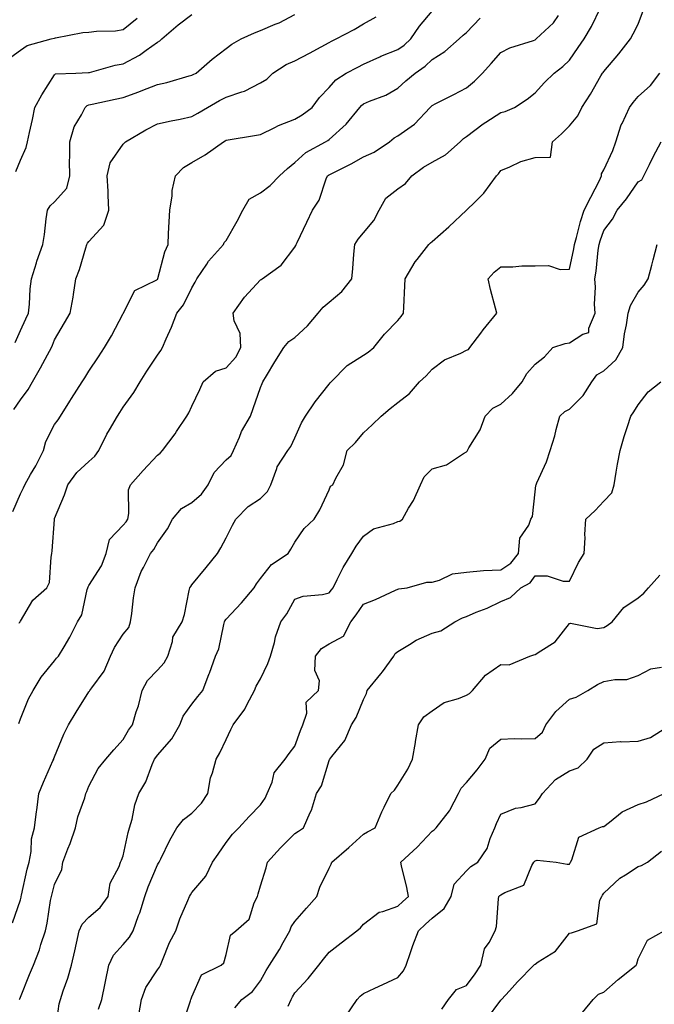
# Model space of a CAD drawing. Units: inches. Extents: x 973763 to 976403, y 7255658 to 7258298.
# Drawn here: x 974388 to 974573, y 7256630 to 7256917 of the extents above; entities that cross this region are included whole.
import ezdxf

# ---------------------------------------------------------------- set-up
doc = ezdxf.new("R2010")
doc.units = ezdxf.units.IN
doc.header["$MEASUREMENT"] = 0
doc.layers.add('Contour_97377255', color=7, linetype='Continuous', true_color=0x102e7d)

msp = doc.modelspace()

# ---------------------------------------------------------------- linework, layer by layer
at = {"layer": 'Contour_97377255'}
for points in [[(974385.74, 7256654.23, 3106), (974388.05, 7256660.9, 3106), (974388.26, 7256661.71, 3106), (974388.31, 7256661.92, 3106), (974388.4, 7256662.27, 3106), (974390.06, 7256669.91, 3106), (974390.58, 7256671.92, 3106), (974391.17, 7256675.04, 3106), (974391.3, 7256678.67, 3106), (974392.2, 7256681.92, 3106), (974392.8, 7256686.67, 3106), (974392.86, 7256687.11, 3106), (974393.46, 7256691.92, 3106), (974394.77, 7256695.2, 3106), (974397.54, 7256701.41, 3106), (974397.77, 7256701.92, 3106), (974397.84, 7256702.13, 3106), (974398.05, 7256702.62, 3106), (974400.74, 7256709.23, 3106), (974402.06, 7256711.92, 3106), (974404.29, 7256715.68, 3106), (974408.05, 7256721.54, 3106), (974408.23, 7256721.74, 3106), (974408.32, 7256721.92, 3106), (974408.88, 7256722.75, 3106), (974412.43, 7256727.54, 3106), (974414.36, 7256731.92, 3106), (974415.45, 7256734.52, 3106), (974418.05, 7256738.33, 3106), (974419.63, 7256740.34, 3106), (974420.13, 7256741.92, 3106), (974420.49, 7256744.36, 3106), (974421, 7256748.97, 3106), (974421.49, 7256751.92, 3106), (974423.3, 7256756.67, 3106), (974423.96, 7256757.83, 3106), (974425.99, 7256761.92, 3106), (974426.91, 7256763.06, 3106), (974428.05, 7256765.03, 3106), (974430.91, 7256769.06, 3106), (974432.42, 7256771.92, 3106), (974435, 7256774.97, 3106), (974438.05, 7256776.71, 3106), (974440.84, 7256779.13, 3106), (974442.75, 7256781.92, 3106), (974444.51, 7256785.46, 3106), (974448.05, 7256789.23, 3106), (974449.5, 7256790.47, 3106), (974450.19, 7256791.92, 3106), (974451.92, 7256795.79, 3106), (974452.54, 7256797.43, 3106), (974455.07, 7256801.92, 3106), (974455.86, 7256804.11, 3106), (974458.05, 7256810.25, 3106), (974458.51, 7256811.46, 3106), (974458.73, 7256811.92, 3106), (974459.76, 7256813.63, 3106), (974462.2, 7256817.77, 3106), (974464.82, 7256821.92, 3106), (974466.27, 7256823.7, 3106), (974468.05, 7256824.85, 3106), (974471.7, 7256828.27, 3106), (974474.8, 7256831.92, 3106), (974476.27, 7256833.7, 3106), (974478.05, 7256835.13, 3106), (974481.75, 7256838.22, 3106), (974484.66, 7256841.92, 3106), (974484.97, 7256845, 3106), (974485.26, 7256849.13, 3106), (974485.52, 7256851.92, 3106), (974486.44, 7256853.53, 3106), (974488.05, 7256855.32, 3106), (974491.01, 7256858.96, 3106), (974492.6, 7256861.92, 3106), (974494.54, 7256865.43, 3106), (974498.05, 7256868.21, 3106), (974500.27, 7256869.7, 3106), (974502.17, 7256871.92, 3106), (974505.5, 7256874.47, 3106), (974508.05, 7256875.98, 3106), (974511.89, 7256878.08, 3106), (974516.23, 7256881.92, 3106), (974517.15, 7256882.82, 3106), (974518.05, 7256883.41, 3106), (974522.89, 7256887.08, 3106), (974523.7, 7256887.57, 3106), (974528.05, 7256890.39, 3106), (974529.29, 7256890.68, 3106), (974532.02, 7256891.92, 3106), (974535.69, 7256894.28, 3106), (974538.05, 7256896.13, 3106), (974540.78, 7256899.19, 3106), (974543.57, 7256901.92, 3106), (974546.17, 7256903.8, 3106), (974548.05, 7256905.67, 3106), (974550.62, 7256909.35, 3106), (974552.38, 7256911.92, 3106), (974554.5, 7256915.47, 3106), (974557.08, 7256920.95, 3106)], [(974385.86, 7256774.11, 3109), (974388.05, 7256779.31, 3109), (974388.95, 7256781.02, 3109), (974389.32, 7256781.92, 3109), (974391.01, 7256784.88, 3109), (974392.53, 7256787.44, 3109), (974394.79, 7256791.92, 3109), (974395.48, 7256794.49, 3109), (974398.05, 7256799.45, 3109), (974399.11, 7256800.86, 3109), (974399.72, 7256801.92, 3109), (974402.45, 7256806.32, 3109), (974402.91, 7256807.06, 3109), (974406.02, 7256811.92, 3109), (974406.86, 7256813.11, 3109), (974408.05, 7256815.01, 3109), (974410.79, 7256819.18, 3109), (974412.6, 7256821.92, 3109), (974414.61, 7256825.36, 3109), (974418.05, 7256831.87, 3109), (974418.08, 7256831.92, 3109), (974418.13, 7256832, 3109), (974421.46, 7256838.51, 3109), (974427.79, 7256841.66, 3109), (974428.05, 7256841.83, 3109), (974428.09, 7256841.88, 3109), (974428.11, 7256841.92, 3109), (974428.15, 7256842.02, 3109), (974430.18, 7256849.79, 3109), (974431.08, 7256851.92, 3109), (974431.24, 7256855.11, 3109), (974431.41, 7256858.56, 3109), (974431.59, 7256861.92, 3109), (974432.28, 7256866.15, 3109), (974432.33, 7256867.64, 3109), (974433.26, 7256871.92, 3109), (974435.56, 7256874.41, 3109), (974438.05, 7256875.83, 3109), (974441.86, 7256878.11, 3109), (974447.24, 7256881.92, 3109), (974447.77, 7256882.2, 3109), (974448.05, 7256882.38, 3109), (974448.62, 7256882.49, 3109), (974456.27, 7256883.7, 3109), (974458.05, 7256884.04, 3109), (974462.2, 7256886.07, 3109), (974463.29, 7256886.68, 3109), (974468.05, 7256888.49, 3109), (974470.21, 7256889.76, 3109), (974473.09, 7256891.92, 3109), (974475.18, 7256894.79, 3109), (974478.05, 7256897.73, 3109), (974479.99, 7256899.98, 3109), (974483.04, 7256901.92, 3109), (974486.35, 7256903.62, 3109), (974488.05, 7256904.51, 3109), (974492.82, 7256906.69, 3109), (974493.13, 7256906.84, 3109), (974498.05, 7256908.75, 3109), (974499.91, 7256910.06, 3109), (974501.83, 7256911.92, 3109), (974504.4, 7256915.57, 3109), (974508.05, 7256920, 3109)], [(974387.82, 7256631.92, 3105), (974387.88, 7256632.09, 3105), (974388.05, 7256632.53, 3105), (974390.76, 7256639.21, 3105), (974391.85, 7256641.92, 3105), (974393.61, 7256646.36, 3105), (974394.03, 7256647.9, 3105), (974395.36, 7256651.92, 3105), (974395.86, 7256654.11, 3105), (974396.86, 7256660.73, 3105), (974397.1, 7256661.92, 3105), (974397.29, 7256662.68, 3105), (974398.05, 7256665.43, 3105), (974400.15, 7256669.82, 3105), (974400.42, 7256671.92, 3105), (974401.9, 7256675.77, 3105), (974402.57, 7256677.4, 3105), (974404.14, 7256681.92, 3105), (974404.81, 7256685.16, 3105), (974406.83, 7256690.7, 3105), (974407.16, 7256691.92, 3105), (974407.42, 7256692.55, 3105), (974408.05, 7256694.11, 3105), (974410.73, 7256699.24, 3105), (974412.98, 7256701.92, 3105), (974415.31, 7256704.66, 3105), (974418.05, 7256707.67, 3105), (974419.54, 7256710.43, 3105), (974420.71, 7256711.92, 3105), (974421.83, 7256715.7, 3105), (974422.47, 7256717.5, 3105), (974423.59, 7256721.92, 3105), (974425.14, 7256724.83, 3105), (974428.05, 7256727.84, 3105), (974429.99, 7256729.98, 3105), (974431.01, 7256731.92, 3105), (974432.35, 7256736.22, 3105), (974432.45, 7256737.52, 3105), (974435.2, 7256741.92, 3105), (974435.89, 7256744.08, 3105), (974437.22, 7256751.09, 3105), (974437.44, 7256751.92, 3105), (974437.71, 7256752.26, 3105), (974438.05, 7256752.71, 3105), (974442.19, 7256757.78, 3105), (974445.48, 7256761.92, 3105), (974446.43, 7256763.54, 3105), (974448.05, 7256766.48, 3105), (974449.85, 7256770.12, 3105), (974450.81, 7256771.92, 3105), (974454.43, 7256775.54, 3105), (974458.05, 7256777.88, 3105), (974460.03, 7256779.94, 3105), (974461.04, 7256781.92, 3105), (974462.78, 7256786.65, 3105), (974462.86, 7256787.11, 3105), (974466.01, 7256791.92, 3105), (974466.87, 7256793.1, 3105), (974468.05, 7256795.55, 3105), (974469.96, 7256800.01, 3105), (974471.17, 7256801.92, 3105), (974473.92, 7256806.05, 3105), (974478.05, 7256811.24, 3105), (974478.37, 7256811.6, 3105), (974478.64, 7256811.92, 3105), (974483.27, 7256816.7, 3105), (974488.05, 7256819.67, 3105), (974489.42, 7256820.55, 3105), (974491.07, 7256821.92, 3105), (974494.16, 7256825.81, 3105), (974498.05, 7256829.75, 3105), (974499.01, 7256830.96, 3105), (974499.69, 7256831.92, 3105), (974499.79, 7256833.66, 3105), (974500.04, 7256839.93, 3105), (974500.15, 7256841.92, 3105), (974503.12, 7256846.85, 3105), (974503.68, 7256847.55, 3105), (974507.1, 7256851.92, 3105), (974507.54, 7256852.43, 3105), (974508.05, 7256852.86, 3105), (974512.87, 7256857.1, 3105), (974518.01, 7256861.92, 3105), (974518.05, 7256861.96, 3105), (974520.55, 7256864.42, 3105), (974523.07, 7256866.9, 3105), (974526.75, 7256871.92, 3105), (974527.41, 7256872.56, 3105), (974528.05, 7256873.5, 3105), (974530.68, 7256874.55, 3105), (974533.84, 7256876.13, 3105), (974538.05, 7256877.31, 3105), (974542.54, 7256877.43, 3105), (974543.08, 7256881.92, 3105), (974545.75, 7256884.22, 3105), (974548.05, 7256886.54, 3105), (974550.54, 7256889.43, 3105), (974551.67, 7256891.92, 3105), (974554.18, 7256895.79, 3105), (974557.24, 7256901.11, 3105), (974557.72, 7256901.92, 3105), (974557.85, 7256902.12, 3105), (974558.05, 7256902.4, 3105), (974562.48, 7256907.49, 3105), (974565.84, 7256911.92, 3105), (974566.64, 7256913.33, 3105), (974568.05, 7256916.15, 3105), (974569.64, 7256920.33, 3105)], [(974384.17, 7256905.8, 3113), (974388.05, 7256908.61, 3113), (974390.03, 7256909.94, 3113), (974397.07, 7256911.92, 3113), (974397.88, 7256912.09, 3113), (974398.05, 7256912.13, 3113), (974398.28, 7256912.15, 3113), (974406.24, 7256913.73, 3113), (974408.05, 7256913.83, 3113), (974410.25, 7256914.12, 3113), (974415.75, 7256914.22, 3113), (974418.05, 7256914.6, 3113), (974422.05, 7256917.92, 3113)], [(974386.16, 7256803.81, 3110), (974388.05, 7256806.68, 3110), (974390.31, 7256809.66, 3110), (974391.58, 7256811.92, 3110), (974393.96, 7256816.01, 3110), (974395.96, 7256819.83, 3110), (974397.09, 7256821.92, 3110), (974397.4, 7256822.57, 3110), (974398.05, 7256824.15, 3110), (974400.9, 7256829.07, 3110), (974402.54, 7256831.92, 3110), (974403.4, 7256836.57, 3110), (974403.51, 7256837.38, 3110), (974404.26, 7256841.92, 3110), (974405.31, 7256844.66, 3110), (974407.12, 7256850.99, 3110), (974407.42, 7256851.92, 3110), (974407.6, 7256852.37, 3110), (974408.05, 7256852.83, 3110), (974412.34, 7256857.63, 3110), (974413.86, 7256861.92, 3110), (974413.61, 7256866.36, 3110), (974413.62, 7256867.49, 3110), (974413.31, 7256871.92, 3110), (974414.19, 7256875.78, 3110), (974418.05, 7256881.21, 3110), (974418.4, 7256881.57, 3110), (974418.69, 7256881.92, 3110), (974424.58, 7256885.39, 3110), (974428.05, 7256887.07, 3110), (974432, 7256887.97, 3110), (974434.59, 7256888.46, 3110), (974438.05, 7256889.21, 3110), (974439.79, 7256890.18, 3110), (974442.56, 7256891.92, 3110), (974446.06, 7256893.91, 3110), (974448.05, 7256894.89, 3110), (974452.57, 7256896.44, 3110), (974453.36, 7256896.61, 3110), (974458.05, 7256899.04, 3110), (974459.84, 7256900.13, 3110), (974461.61, 7256901.92, 3110), (974465.54, 7256904.43, 3110), (974468.05, 7256905.44, 3110), (974472.3, 7256907.67, 3110), (974475.69, 7256909.56, 3110), (974478.05, 7256910.86, 3110), (974478.75, 7256911.22, 3110), (974480.1, 7256911.92, 3110), (974485.36, 7256914.61, 3110), (974488.05, 7256916.28, 3110), (974491.69, 7256918.28, 3110)], [(974386.56, 7256823.41, 3111), (974388.05, 7256826.84, 3111), (974389.69, 7256830.28, 3111), (974390.4, 7256831.92, 3111), (974390.7, 7256834.57, 3111), (974390.95, 7256839.02, 3111), (974391.31, 7256841.92, 3111), (974392.73, 7256846.6, 3111), (974392.84, 7256847.13, 3111), (974394.63, 7256851.92, 3111), (974395.09, 7256854.88, 3111), (974395.59, 7256859.46, 3111), (974395.94, 7256861.92, 3111), (974396.78, 7256863.19, 3111), (974398.05, 7256864.35, 3111), (974401.59, 7256868.38, 3111), (974402.43, 7256871.92, 3111), (974402.42, 7256876.3, 3111), (974402.46, 7256877.51, 3111), (974402.45, 7256881.92, 3111), (974403.74, 7256886.23, 3111), (974405.88, 7256889.75, 3111), (974406.93, 7256891.92, 3111), (974407.5, 7256892.47, 3111), (974408.05, 7256892.66, 3111), (974409.01, 7256892.88, 3111), (974415.69, 7256894.28, 3111), (974418.05, 7256894.82, 3111), (974422.59, 7256896.46, 3111), (974423.28, 7256896.69, 3111), (974428.05, 7256898.58, 3111), (974430.78, 7256899.19, 3111), (974437.24, 7256901.11, 3111), (974438.05, 7256901.31, 3111), (974438.44, 7256901.53, 3111), (974439.3, 7256901.92, 3111), (974443.98, 7256905.99, 3111), (974448.05, 7256909.06, 3111), (974449.63, 7256910.34, 3111), (974452.39, 7256911.92, 3111), (974456.32, 7256913.65, 3111), (974458.05, 7256914.37, 3111), (974462.26, 7256916.13, 3111), (974463.44, 7256916.53, 3111), (974468.05, 7256919.01, 3111)], [(974386.72, 7256873.25, 3112), (974388.05, 7256876.54, 3112), (974389.76, 7256880.21, 3112), (974390.13, 7256881.92, 3112), (974390.71, 7256884.58, 3112), (974391.58, 7256888.39, 3112), (974392.32, 7256891.92, 3112), (974394.36, 7256895.61, 3112), (974398.05, 7256901.41, 3112), (974398.31, 7256901.66, 3112), (974404.18, 7256901.92, 3112), (974407.91, 7256902.06, 3112), (974408.05, 7256902.09, 3112), (974408.25, 7256902.12, 3112), (974415.71, 7256904.26, 3112), (974418.05, 7256904.59, 3112), (974422.81, 7256907.16, 3112), (974424.75, 7256908.62, 3112), (974428.05, 7256910.96, 3112), (974428.66, 7256911.31, 3112), (974429.27, 7256911.92, 3112), (974434.03, 7256915.94, 3112), (974438.05, 7256918.99, 3112)], [(974387.62, 7256712.35, 3107), (974388.05, 7256713.68, 3107), (974390.45, 7256719.52, 3107), (974391.79, 7256721.92, 3107), (974394.15, 7256725.82, 3107), (974398.05, 7256730.56, 3107), (974398.63, 7256731.34, 3107), (974399.21, 7256731.92, 3107), (974400.79, 7256734.66, 3107), (974402.5, 7256737.47, 3107), (974404.73, 7256741.92, 3107), (974406.01, 7256743.96, 3107), (974407.51, 7256751.38, 3107), (974407.71, 7256751.92, 3107), (974407.79, 7256752.18, 3107), (974408.05, 7256752.55, 3107), (974411.66, 7256758.31, 3107), (974413.02, 7256761.92, 3107), (974414.02, 7256765.95, 3107), (974418.05, 7256770.17, 3107), (974418.84, 7256771.13, 3107), (974419.34, 7256771.92, 3107), (974419.67, 7256773.54, 3107), (974419.56, 7256780.41, 3107), (974420.11, 7256781.92, 3107), (974423.87, 7256786.1, 3107), (974428.05, 7256790.52, 3107), (974428.84, 7256791.13, 3107), (974429.46, 7256791.92, 3107), (974433.16, 7256796.81, 3107), (974433.57, 7256797.44, 3107), (974436.61, 7256801.92, 3107), (974437.12, 7256802.85, 3107), (974438.05, 7256804.83, 3107), (974440.31, 7256809.66, 3107), (974441.33, 7256811.92, 3107), (974444.92, 7256815.05, 3107), (974448.05, 7256816.04, 3107), (974450.88, 7256819.09, 3107), (974452.3, 7256821.92, 3107), (974452.1, 7256825.97, 3107), (974450.31, 7256829.66, 3107), (974450.03, 7256831.92, 3107), (974453.39, 7256836.58, 3107), (974458.05, 7256841.66, 3107), (974458.22, 7256841.75, 3107), (974458.51, 7256841.92, 3107), (974464.06, 7256845.91, 3107), (974468.05, 7256851.14, 3107), (974468.3, 7256851.67, 3107), (974468.38, 7256851.92, 3107), (974468.68, 7256852.55, 3107), (974471.49, 7256858.48, 3107), (974473.15, 7256861.92, 3107), (974475.11, 7256864.86, 3107), (974477.2, 7256871.07, 3107), (974477.58, 7256871.92, 3107), (974477.83, 7256872.14, 3107), (974478.05, 7256872.29, 3107), (974478.82, 7256872.69, 3107), (974484.48, 7256875.49, 3107), (974488.05, 7256877.54, 3107), (974491.11, 7256878.86, 3107), (974495.62, 7256881.92, 3107), (974496.96, 7256883.01, 3107), (974498.05, 7256883.61, 3107), (974502.91, 7256887.06, 3107), (974507.46, 7256891.92, 3107), (974507.77, 7256892.2, 3107), (974508.05, 7256892.45, 3107), (974509.13, 7256893, 3107), (974514.35, 7256895.62, 3107), (974518.05, 7256897.65, 3107), (974520.42, 7256899.55, 3107), (974522.71, 7256901.92, 3107), (974525.23, 7256904.74, 3107), (974528.05, 7256907.9, 3107), (974530.69, 7256909.28, 3107), (974537.55, 7256911.42, 3107), (974538.05, 7256911.62, 3107), (974538.22, 7256911.75, 3107), (974538.39, 7256911.92, 3107), (974543.37, 7256916.6, 3107), (974544.83, 7256918.7, 3107)], [(974387.69, 7256741.56, 3108), (974387.92, 7256741.92, 3108), (974387.98, 7256741.99, 3108), (974388.05, 7256742.15, 3108), (974391.67, 7256748.3, 3108), (974395.79, 7256751.92, 3108), (974396.53, 7256753.44, 3108), (974396.99, 7256760.86, 3108), (974397.27, 7256761.92, 3108), (974397.35, 7256762.62, 3108), (974397.96, 7256771.83, 3108), (974397.96, 7256771.92, 3108), (974397.99, 7256771.98, 3108), (974398.05, 7256772.13, 3108), (974400.94, 7256779.03, 3108), (974401.89, 7256781.92, 3108), (974404.52, 7256785.45, 3108), (974408.05, 7256788.73, 3108), (974409.72, 7256790.25, 3108), (974410.97, 7256791.92, 3108), (974413.28, 7256796.69, 3108), (974414.02, 7256797.89, 3108), (974416.35, 7256801.92, 3108), (974417.02, 7256802.95, 3108), (974418.05, 7256804.51, 3108), (974421.14, 7256808.83, 3108), (974422.92, 7256811.92, 3108), (974424.95, 7256815.02, 3108), (974428.05, 7256819.73, 3108), (974428.95, 7256821.02, 3108), (974429.5, 7256821.92, 3108), (974430.54, 7256824.41, 3108), (974432.1, 7256827.87, 3108), (974433.65, 7256831.92, 3108), (974435.59, 7256834.38, 3108), (974438.05, 7256839.31, 3108), (974439.01, 7256840.96, 3108), (974439.46, 7256841.92, 3108), (974442.37, 7256846.24, 3108), (974442.89, 7256847.08, 3108), (974447.27, 7256851.92, 3108), (974447.47, 7256852.5, 3108), (974448.05, 7256853.13, 3108), (974451.27, 7256858.7, 3108), (974452.86, 7256861.92, 3108), (974454.77, 7256865.2, 3108), (974458.05, 7256867.04, 3108), (974460.83, 7256869.14, 3108), (974463.57, 7256871.92, 3108), (974465.85, 7256874.12, 3108), (974468.05, 7256875.82, 3108), (974471.2, 7256878.77, 3108), (974476.99, 7256881.92, 3108), (974477.68, 7256882.29, 3108), (974478.05, 7256882.56, 3108), (974482.97, 7256887, 3108), (974486.96, 7256891.92, 3108), (974487.47, 7256892.5, 3108), (974488.05, 7256892.91, 3108), (974489.83, 7256893.7, 3108), (974494.51, 7256895.46, 3108), (974498.05, 7256897.47, 3108), (974500.35, 7256899.62, 3108), (974503.08, 7256901.92, 3108), (974506.05, 7256903.92, 3108), (974508.05, 7256905.83, 3108), (974511.73, 7256908.24, 3108), (974515.87, 7256911.92, 3108), (974517.04, 7256912.93, 3108), (974518.05, 7256913.73, 3108), (974522.08, 7256917.89, 3108)], [(974398.19, 7256622.06, 3104), (974399.36, 7256630.61, 3104), (974399.77, 7256631.92, 3104), (974400.55, 7256634.42, 3104), (974401.89, 7256638.08, 3104), (974402.93, 7256641.92, 3104), (974403.92, 7256646.05, 3104), (974404.4, 7256648.27, 3104), (974405.24, 7256651.92, 3104), (974406.1, 7256653.87, 3104), (974408.05, 7256655.85, 3104), (974411.3, 7256658.67, 3104), (974413.62, 7256661.92, 3104), (974414.18, 7256665.79, 3104), (974416.83, 7256670.7, 3104), (974417.19, 7256671.92, 3104), (974417.51, 7256672.46, 3104), (974418.05, 7256673.79, 3104), (974419.45, 7256680.52, 3104), (974419.87, 7256681.92, 3104), (974420.59, 7256684.46, 3104), (974421.37, 7256688.6, 3104), (974422.6, 7256691.92, 3104), (974424.66, 7256695.31, 3104), (974426.48, 7256700.35, 3104), (974427.18, 7256701.92, 3104), (974427.5, 7256702.47, 3104), (974428.05, 7256703.15, 3104), (974432.15, 7256707.82, 3104), (974434.53, 7256711.92, 3104), (974435.49, 7256714.48, 3104), (974438.05, 7256717.96, 3104), (974439.79, 7256720.18, 3104), (974441.21, 7256721.92, 3104), (974443.11, 7256726.86, 3104), (974443.16, 7256727.03, 3104), (974444.87, 7256731.92, 3104), (974445.89, 7256734.08, 3104), (974447.32, 7256741.19, 3104), (974447.55, 7256741.92, 3104), (974447.68, 7256742.29, 3104), (974448.05, 7256742.74, 3104), (974452.47, 7256747.5, 3104), (974456.17, 7256751.92, 3104), (974456.9, 7256753.07, 3104), (974458.05, 7256754.58, 3104), (974461.26, 7256758.71, 3104), (974466.05, 7256761.92, 3104), (974466.85, 7256763.12, 3104), (974468.05, 7256765.16, 3104), (974470.79, 7256769.18, 3104), (974473.67, 7256771.92, 3104), (974475.36, 7256774.61, 3104), (974478.05, 7256780.43, 3104), (974478.46, 7256781.51, 3104), (974479.15, 7256781.92, 3104), (974479.99, 7256783.86, 3104), (974482.26, 7256787.71, 3104), (974483.28, 7256791.92, 3104), (974485.7, 7256794.27, 3104), (974488.05, 7256797.07, 3104), (974490.54, 7256799.43, 3104), (974493.2, 7256801.92, 3104), (974495.84, 7256804.13, 3104), (974498.05, 7256805.89, 3104), (974501.49, 7256808.48, 3104), (974504.36, 7256811.92, 3104), (974506.28, 7256813.69, 3104), (974508.05, 7256815.65, 3104), (974511.65, 7256818.32, 3104), (974516.42, 7256820.29, 3104), (974518.05, 7256821.12, 3104), (974518.59, 7256821.38, 3104), (974519.06, 7256821.92, 3104), (974522.23, 7256826.1, 3104), (974522.93, 7256827.04, 3104), (974526.91, 7256831.92, 3104), (974526.54, 7256833.43, 3104), (974525, 7256838.87, 3104), (974524.34, 7256841.92, 3104), (974526.12, 7256843.85, 3104), (974528.05, 7256845.44, 3104), (974531.55, 7256845.42, 3104), (974534.21, 7256845.76, 3104), (974538.05, 7256845.74, 3104), (974541.97, 7256845.84, 3104), (974545.31, 7256844.66, 3104), (974548.05, 7256844.8, 3104), (974549.31, 7256850.66, 3104), (974549.51, 7256851.92, 3104), (974550.09, 7256853.96, 3104), (974551.3, 7256858.67, 3104), (974552.35, 7256861.92, 3104), (974554.24, 7256865.73, 3104), (974556.77, 7256870.64, 3104), (974557.42, 7256871.92, 3104), (974557.42, 7256872.55, 3104), (974558.05, 7256873.74, 3104), (974560.67, 7256879.3, 3104), (974561.56, 7256881.92, 3104), (974563.14, 7256886.83, 3104), (974563.37, 7256887.24, 3104), (974565.54, 7256891.92, 3104), (974566.59, 7256893.38, 3104), (974568.05, 7256895.12, 3104), (974571.66, 7256898.31, 3104), (974574.41, 7256901.92, 3104)], [(974410.86, 7256629.11, 3103), (974411.77, 7256631.92, 3103), (974412.79, 7256636.66, 3103), (974412.88, 7256637.09, 3103), (974413.85, 7256641.92, 3103), (974415.2, 7256644.77, 3103), (974418.05, 7256647.9, 3103), (974419.9, 7256650.07, 3103), (974420.88, 7256651.92, 3103), (974422.51, 7256656.38, 3103), (974422.84, 7256657.13, 3103), (974424.29, 7256661.92, 3103), (974425.28, 7256664.69, 3103), (974428.05, 7256671.18, 3103), (974428.34, 7256671.63, 3103), (974428.51, 7256671.92, 3103), (974429, 7256672.87, 3103), (974431.64, 7256678.33, 3103), (974433.67, 7256681.92, 3103), (974435.58, 7256684.39, 3103), (974438.05, 7256686.16, 3103), (974440.85, 7256689.12, 3103), (974442.71, 7256691.92, 3103), (974443.5, 7256696.47, 3103), (974444.09, 7256697.96, 3103), (974445.12, 7256701.92, 3103), (974446.19, 7256703.78, 3103), (974448.05, 7256707.69, 3103), (974449.42, 7256710.55, 3103), (974450.1, 7256711.92, 3103), (974453.43, 7256716.54, 3103), (974454.14, 7256718.01, 3103), (974456.28, 7256721.92, 3103), (974456.78, 7256723.19, 3103), (974458.05, 7256725.39, 3103), (974460.17, 7256729.8, 3103), (974460.94, 7256731.92, 3103), (974462.07, 7256735.94, 3103), (974462.38, 7256737.59, 3103), (974463.99, 7256741.92, 3103), (974465.66, 7256744.31, 3103), (974468.05, 7256748.53, 3103), (974470.49, 7256749.48, 3103), (974476.06, 7256749.93, 3103), (974478.05, 7256750.42, 3103), (974478.7, 7256751.27, 3103), (974479.16, 7256751.92, 3103), (974480.39, 7256754.26, 3103), (974482.14, 7256757.83, 3103), (974484.63, 7256761.92, 3103), (974485.93, 7256764.04, 3103), (974488.05, 7256766.93, 3103), (974490.94, 7256769.03, 3103), (974496.77, 7256770.64, 3103), (974498.05, 7256771.19, 3103), (974498.64, 7256771.33, 3103), (974499.38, 7256771.92, 3103), (974501.18, 7256775.05, 3103), (974502.62, 7256777.35, 3103), (974504.67, 7256781.92, 3103), (974505.71, 7256784.26, 3103), (974508.05, 7256786.54, 3103), (974512.2, 7256787.77, 3103), (974517.14, 7256791.01, 3103), (974518.05, 7256791.49, 3103), (974518.29, 7256791.68, 3103), (974518.39, 7256791.92, 3103), (974518.77, 7256792.64, 3103), (974522.01, 7256797.96, 3103), (974523.52, 7256801.92, 3103), (974525.72, 7256804.25, 3103), (974528.05, 7256805.38, 3103), (974531.46, 7256808.51, 3103), (974534.32, 7256811.92, 3103), (974535.66, 7256814.31, 3103), (974538.05, 7256817.09, 3103), (974540.79, 7256819.18, 3103), (974543.22, 7256821.92, 3103), (974546.84, 7256823.13, 3103), (974548.05, 7256823.27, 3103), (974551.91, 7256825.78, 3103), (974553.67, 7256826.3, 3103), (974553.67, 7256827.54, 3103), (974555.56, 7256831.92, 3103), (974555.37, 7256834.6, 3103), (974555.67, 7256839.54, 3103), (974555.45, 7256841.92, 3103), (974555.82, 7256844.15, 3103), (974556.45, 7256850.32, 3103), (974556.68, 7256851.92, 3103), (974557, 7256852.97, 3103), (974558.05, 7256855.98, 3103), (974560.62, 7256859.35, 3103), (974561.91, 7256861.92, 3103), (974564.67, 7256865.3, 3103), (974568.05, 7256870.17, 3103), (974569.13, 7256870.84, 3103), (974569.73, 7256871.92, 3103), (974571.37, 7256875.24, 3103), (974572.45, 7256877.52, 3103), (974574.82, 7256881.92, 3103)], [(974422.55, 7256627.42, 3102), (974423.36, 7256631.92, 3102), (974424.58, 7256635.39, 3102), (974428.05, 7256640.54, 3102), (974428.62, 7256641.35, 3102), (974428.85, 7256641.92, 3102), (974429.5, 7256643.37, 3102), (974431.51, 7256648.46, 3102), (974433.32, 7256651.92, 3102), (974434.57, 7256655.4, 3102), (974436.85, 7256660.72, 3102), (974437.33, 7256661.92, 3102), (974437.61, 7256662.36, 3102), (974438.05, 7256663.1, 3102), (974442.13, 7256667.84, 3102), (974444.09, 7256671.92, 3102), (974445.69, 7256674.28, 3102), (974448.05, 7256677.62, 3102), (974449.86, 7256680.11, 3102), (974451.71, 7256681.92, 3102), (974454.72, 7256685.25, 3102), (974458.05, 7256688.6, 3102), (974459.37, 7256690.6, 3102), (974459.99, 7256691.92, 3102), (974461.39, 7256695.26, 3102), (974462, 7256697.97, 3102), (974465.25, 7256701.92, 3102), (974466.43, 7256703.54, 3102), (974468.05, 7256705.69, 3102), (974469.67, 7256710.3, 3102), (974470.39, 7256711.92, 3102), (974471.52, 7256715.39, 3102), (974471.38, 7256718.59, 3102), (974474.91, 7256721.92, 3102), (974475.18, 7256724.79, 3102), (974473.88, 7256727.75, 3102), (974474.02, 7256731.92, 3102), (974475.81, 7256734.16, 3102), (974478.05, 7256735.55, 3102), (974482.19, 7256737.78, 3102), (974484.33, 7256741.92, 3102), (974485.94, 7256744.03, 3102), (974488.05, 7256747.13, 3102), (974491.5, 7256748.47, 3102), (974497.33, 7256751.2, 3102), (974498.05, 7256751.51, 3102), (974498.35, 7256751.62, 3102), (974500.78, 7256751.92, 3102), (974506.49, 7256753.48, 3102), (974508.05, 7256753.54, 3102), (974510.22, 7256754.09, 3102), (974513.99, 7256755.98, 3102), (974518.05, 7256756.49, 3102), (974523.05, 7256756.92, 3102), (974528.05, 7256757.13, 3102), (974530.95, 7256759.02, 3102), (974533.25, 7256761.92, 3102), (974533.64, 7256766.33, 3102), (974536.26, 7256770.13, 3102), (974536.81, 7256771.92, 3102), (974537.28, 7256772.69, 3102), (974538.05, 7256779.9, 3102), (974538.24, 7256781.73, 3102), (974538.37, 7256781.92, 3102), (974538.59, 7256782.46, 3102), (974541.41, 7256788.56, 3102), (974542.47, 7256791.92, 3102), (974543.78, 7256796.19, 3102), (974544.2, 7256798.07, 3102), (974545.25, 7256801.92, 3102), (974546.72, 7256803.25, 3102), (974548.05, 7256803.99, 3102), (974552.07, 7256807.9, 3102), (974554.59, 7256811.92, 3102), (974556.03, 7256813.94, 3102), (974558.05, 7256815.11, 3102), (974561.61, 7256818.36, 3102), (974563.62, 7256821.92, 3102), (974564.05, 7256825.92, 3102), (974564.71, 7256828.58, 3102), (974565.17, 7256831.92, 3102), (974565.81, 7256834.16, 3102), (974568.05, 7256838.02, 3102), (974569.84, 7256840.13, 3102), (974570.97, 7256841.92, 3102), (974572.01, 7256845.88, 3102), (974572.47, 7256847.5, 3102), (974573.57, 7256851.92, 3102)], [(974435.34, 7256624.63, 3101), (974437.6, 7256631.47, 3101), (974437.75, 7256631.92, 3101), (974437.86, 7256632.11, 3101), (974438.05, 7256632.7, 3101), (974440.87, 7256639.1, 3101), (974446.55, 7256641.92, 3101), (974447.36, 7256642.61, 3101), (974448.05, 7256645.02, 3101), (974449.33, 7256650.64, 3101), (974450.84, 7256651.92, 3101), (974454.7, 7256655.27, 3101), (974456.19, 7256660.06, 3101), (974457.13, 7256661.92, 3101), (974457.33, 7256662.64, 3101), (974458.05, 7256665.04, 3101), (974459.71, 7256670.26, 3101), (974460.08, 7256671.92, 3101), (974463.85, 7256676.12, 3101), (974468.05, 7256680.26, 3101), (974469.06, 7256680.91, 3101), (974470.59, 7256681.92, 3101), (974472.54, 7256686.41, 3101), (974472.89, 7256687.08, 3101), (974474.36, 7256691.92, 3101), (974475.76, 7256694.21, 3101), (974478.05, 7256701.59, 3101), (974478.16, 7256701.81, 3101), (974478.26, 7256701.92, 3101), (974478.82, 7256702.69, 3101), (974482.59, 7256707.38, 3101), (974484.53, 7256711.92, 3101), (974485.91, 7256714.06, 3101), (974488.05, 7256719.36, 3101), (974488.88, 7256721.09, 3101), (974489.13, 7256721.92, 3101), (974493.13, 7256726.84, 3101), (974493.56, 7256727.43, 3101), (974496.91, 7256731.92, 3101), (974497.25, 7256732.72, 3101), (974498.05, 7256733.33, 3101), (974501.49, 7256735.36, 3101), (974503.38, 7256736.59, 3101), (974508.05, 7256738.64, 3101), (974510.62, 7256739.35, 3101), (974514.7, 7256741.92, 3101), (974516.87, 7256743.1, 3101), (974518.05, 7256743.56, 3101), (974520.88, 7256744.75, 3101), (974524.03, 7256745.94, 3101), (974528.05, 7256747.88, 3101), (974530.88, 7256749.09, 3101), (974533.89, 7256751.92, 3101), (974536.63, 7256753.34, 3101), (974538.05, 7256755.37, 3101), (974541.53, 7256755.4, 3101), (974546.2, 7256753.77, 3101), (974548.05, 7256753.8, 3101), (974550.7, 7256759.27, 3101), (974552.35, 7256761.92, 3101), (974552.61, 7256766.48, 3101), (974552.52, 7256767.45, 3101), (974552.87, 7256771.92, 3101), (974555.58, 7256774.39, 3101), (974558.05, 7256777.16, 3101), (974560.41, 7256779.56, 3101), (974561.06, 7256781.92, 3101), (974561.7, 7256785.57, 3101), (974562.01, 7256787.96, 3101), (974562.82, 7256791.92, 3101), (974563.96, 7256796.01, 3101), (974565, 7256798.87, 3101), (974565.98, 7256801.92, 3101), (974566.81, 7256803.16, 3101), (974568.05, 7256805.21, 3101), (974570.97, 7256809, 3101), (974574.65, 7256811.92, 3101)], [(974450.53, 7256629.44, 3100), (974452.6, 7256631.92, 3100), (974455.74, 7256634.23, 3100), (974458.05, 7256637.33, 3100), (974459.66, 7256640.31, 3100), (974460.61, 7256641.92, 3100), (974463.54, 7256646.43, 3100), (974464.64, 7256648.51, 3100), (974466.57, 7256651.92, 3100), (974466.95, 7256653.02, 3100), (974468.05, 7256654.66, 3100), (974471.44, 7256658.53, 3100), (974474.47, 7256661.92, 3100), (974475.32, 7256664.65, 3100), (974478.05, 7256670.18, 3100), (974478.6, 7256671.37, 3100), (974478.82, 7256671.92, 3100), (974483.74, 7256676.23, 3100), (974488.05, 7256680.07, 3100), (974489.19, 7256680.78, 3100), (974491.43, 7256681.92, 3100), (974493.35, 7256686.62, 3100), (974494.05, 7256687.92, 3100), (974496, 7256691.92, 3100), (974497.08, 7256692.89, 3100), (974498.05, 7256694.37, 3100), (974500.93, 7256699.04, 3100), (974502.3, 7256701.92, 3100), (974503.15, 7256706.82, 3100), (974503.2, 7256707.07, 3100), (974504.11, 7256711.92, 3100), (974505.65, 7256714.32, 3100), (974508.05, 7256715.98, 3100), (974511.52, 7256718.45, 3100), (974515.76, 7256719.63, 3100), (974518.05, 7256720.59, 3100), (974518.92, 7256721.05, 3100), (974519.83, 7256721.92, 3100), (974523.58, 7256726.39, 3100), (974528.05, 7256729.56, 3100), (974530.53, 7256729.44, 3100), (974536.48, 7256731.92, 3100), (974537.66, 7256732.31, 3100), (974538.05, 7256732.42, 3100), (974539.68, 7256733.55, 3100), (974543.88, 7256736.09, 3100), (974548.05, 7256741.48, 3100), (974548.37, 7256741.6, 3100), (974556.17, 7256740.05, 3100), (974558.05, 7256740.32, 3100), (974559.08, 7256740.89, 3100), (974560.5, 7256741.92, 3100), (974563.86, 7256746.11, 3100), (974568.05, 7256748.97, 3100), (974569.69, 7256750.28, 3100), (974571.06, 7256751.92, 3100), (974574.4, 7256755.57, 3100)], [(974466.05, 7256629.92, 3099), (974466.93, 7256631.92, 3099), (974467.33, 7256632.64, 3099), (974468.05, 7256633.85, 3099), (974471.93, 7256638.04, 3099), (974475, 7256641.92, 3099), (974476.36, 7256643.61, 3099), (974478.05, 7256645.72, 3099), (974481.52, 7256648.45, 3099), (974486.07, 7256651.92, 3099), (974487.15, 7256652.82, 3099), (974488.05, 7256653.88, 3099), (974492.59, 7256657.38, 3099), (974493.66, 7256657.53, 3099), (974498.05, 7256659.12, 3099), (974499.49, 7256660.48, 3099), (974501.12, 7256661.92, 3099), (974500.7, 7256664.57, 3099), (974499.1, 7256670.87, 3099), (974498.9, 7256671.92, 3099), (974503.72, 7256676.25, 3099), (974508.05, 7256680.93, 3099), (974508.65, 7256681.32, 3099), (974509.25, 7256681.92, 3099), (974513.12, 7256686.85, 3099), (974513.22, 7256687.09, 3099), (974515.7, 7256691.92, 3099), (974516.46, 7256693.51, 3099), (974518.05, 7256695.13, 3099), (974521.13, 7256698.84, 3099), (974523.45, 7256701.92, 3099), (974524.84, 7256705.13, 3099), (974528.05, 7256707.77, 3099), (974532.01, 7256707.96, 3099), (974533.95, 7256707.82, 3099), (974538.05, 7256707.98, 3099), (974540.17, 7256709.8, 3099), (974541.17, 7256711.92, 3099), (974544.12, 7256715.85, 3099), (974548.05, 7256719.39, 3099), (974549.97, 7256720, 3099), (974553.42, 7256721.92, 3099), (974556.27, 7256723.7, 3099), (974558.05, 7256724.53, 3099), (974561.32, 7256725.19, 3099), (974564.78, 7256725.19, 3099), (974568.05, 7256726.3, 3099), (974571.74, 7256728.23, 3099), (974574.87, 7256728.74, 3099)], [(974482.91, 7256627.06, 3098), (974486.16, 7256631.92, 3098), (974487.09, 7256632.88, 3098), (974488.05, 7256633.65, 3098), (974491.3, 7256635.17, 3098), (974493.67, 7256636.3, 3098), (974498.05, 7256638.32, 3098), (974499.73, 7256640.24, 3098), (974500.44, 7256641.92, 3098), (974501.73, 7256645.6, 3098), (974502.37, 7256647.6, 3098), (974504.03, 7256651.92, 3098), (974506.09, 7256653.88, 3098), (974508.05, 7256655.61, 3098), (974511.57, 7256658.4, 3098), (974513.54, 7256661.92, 3098), (974514.5, 7256665.47, 3098), (974518.05, 7256669.43, 3098), (974519.36, 7256670.61, 3098), (974521.39, 7256671.92, 3098), (974524.11, 7256675.86, 3098), (974524.98, 7256678.85, 3098), (974526.29, 7256681.92, 3098), (974526.8, 7256683.17, 3098), (974528.05, 7256685.9, 3098), (974532.3, 7256687.67, 3098), (974533.98, 7256687.85, 3098), (974538.05, 7256688.93, 3098), (974539.37, 7256690.6, 3098), (974540.22, 7256691.92, 3098), (974543.99, 7256695.98, 3098), (974548.05, 7256698.55, 3098), (974550.58, 7256699.39, 3098), (974553.22, 7256701.92, 3098), (974555.11, 7256704.86, 3098), (974558.05, 7256706.68, 3098), (974562.89, 7256707.08, 3098), (974563.15, 7256707.02, 3098), (974568.05, 7256707.23, 3098), (974571.69, 7256708.28, 3098), (974577.46, 7256711.92, 3098)], [(974510.9, 7256629.07, 3097), (974512.81, 7256631.92, 3097), (974515.14, 7256634.83, 3097), (974518.05, 7256636.01, 3097), (974520.57, 7256639.4, 3097), (974522.19, 7256641.92, 3097), (974523.34, 7256646.63, 3097), (974524.65, 7256648.52, 3097), (974526.4, 7256651.92, 3097), (974526.82, 7256653.15, 3097), (974527.34, 7256661.21, 3097), (974527.49, 7256661.92, 3097), (974527.79, 7256662.18, 3097), (974528.05, 7256662.37, 3097), (974529.21, 7256663.08, 3097), (974534.79, 7256665.18, 3097), (974537.09, 7256670.96, 3097), (974537.69, 7256671.92, 3097), (974537.83, 7256672.14, 3097), (974538.05, 7256672.3, 3097), (974538.65, 7256672.52, 3097), (974544.17, 7256671.92, 3097), (974547.43, 7256671.3, 3097), (974548.05, 7256671.31, 3097), (974548.23, 7256671.74, 3097), (974548.33, 7256671.92, 3097), (974548.7, 7256672.57, 3097), (974550.76, 7256679.21, 3097), (974556.67, 7256681.92, 3097), (974557.69, 7256682.28, 3097), (974558.05, 7256682.34, 3097), (974559.74, 7256683.61, 3097), (974563.38, 7256686.59, 3097), (974568.05, 7256688.69, 3097), (974570.47, 7256689.5, 3097), (974575.68, 7256691.92, 3097)], [(974523.9, 7256626.07, 3096), (974528.05, 7256631.71, 3096), (974528.18, 7256631.79, 3096), (974528.26, 7256631.92, 3096), (974530.58, 7256634.45, 3096), (974532.94, 7256637.03, 3096), (974537.63, 7256641.92, 3096), (974537.86, 7256642.11, 3096), (974538.05, 7256642.18, 3096), (974538.95, 7256642.82, 3096), (974543.99, 7256645.98, 3096), (974548.05, 7256651.23, 3096), (974548.64, 7256651.33, 3096), (974550.36, 7256651.92, 3096), (974555.99, 7256653.98, 3096), (974556.94, 7256660.81, 3096), (974557.48, 7256661.92, 3096), (974557.67, 7256662.3, 3096), (974558.05, 7256662.86, 3096), (974562.72, 7256667.25, 3096), (974564.34, 7256668.21, 3096), (974568.05, 7256670.64, 3096), (974569.02, 7256670.95, 3096), (974570.81, 7256671.92, 3096), (974574.84, 7256675.13, 3096)], [(974551.86, 7256628.11, 3095), (974554.95, 7256631.92, 3095), (974556.52, 7256633.45, 3095), (974558.05, 7256634.01, 3095), (974562.21, 7256637.76, 3095), (974567.52, 7256641.92, 3095), (974567.69, 7256642.28, 3095), (974568.05, 7256643.74, 3095), (974570.79, 7256649.18, 3095), (974575.69, 7256651.92, 3095)]]:
    msp.add_polyline3d(points, dxfattribs=at)

doc.saveas('drawing.dxf')
